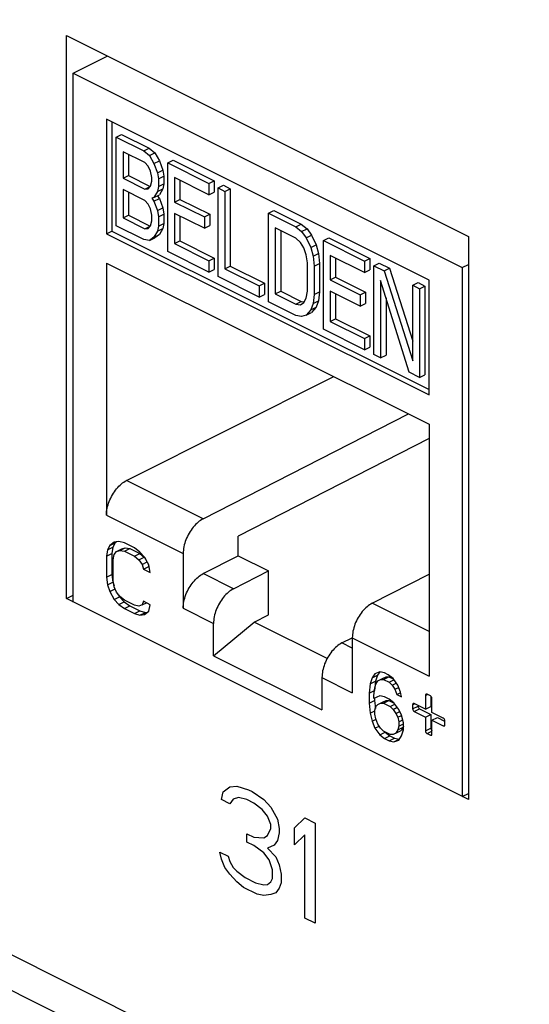
# Model space of a CAD drawing. Units: inches. Extents: x 0 to 34, y 0.4 to 22.
# Drawn here: x 20.8 to 21.1, y 13.9 to 14.5 of the extents above; entities that cross this region are included whole.
import ezdxf

# ---------------------------------------------------------------- set-up
doc = ezdxf.new("R2010")
doc.units = ezdxf.units.IN
doc.header["$LTSCALE"] = 1.87
doc.header["$MEASUREMENT"] = 0
doc.layers.get('0').update_dxf_attribs({"linetype": 'CONTINUOUS'})

msp = doc.modelspace()

# ---------------------------------------------------------------- linework, layer by layer
at = {"linetype": 'Continuous'}
for p, q in [((26.24825, 11.1591), (18.87454, 14.84595)), ((26.26228, 11.12989), (18.88857, 14.81674)), ((20.80282, 14.12083), (20.80282, 14.47157)), ((20.80282, 14.47157), (21.05313, 14.34642)), ((20.80712, 14.44805), (20.82827, 14.45863)), ((20.80712, 14.11868), (20.80712, 14.44805)), ((20.80712, 14.44805), (21.04931, 14.32695)), ((20.82783, 14.41942), (20.82783, 14.34805)), ((21.0286, 14.31903), (20.82783, 14.41942)), ((20.83117, 14.41775), (20.83117, 14.34972)), ((20.83384, 14.40826), (20.83718, 14.40993)), ((20.83718, 14.40993), (20.85429, 14.40137)), ((20.83384, 14.35302), (20.83384, 14.40826)), ((20.83384, 14.40826), (20.85095, 14.3997)), ((20.83812, 14.39907), (20.83812, 14.38261)), ((20.85166, 14.3923), (20.83812, 14.39907)), ((20.84146, 14.3974), (20.84146, 14.38428)), ((20.85095, 14.3997), (20.85429, 14.40137)), ((20.85095, 14.3997), (20.85451, 14.39675)), ((20.85429, 14.40137), (20.85785, 14.39842)), ((20.85451, 14.39675), (20.85785, 14.39842)), ((20.85785, 14.39842), (20.8607, 14.39347)), ((20.8538, 14.39005), (20.85166, 14.3923)), ((20.85451, 14.39675), (20.85736, 14.3918)), ((20.85736, 14.3918), (20.8607, 14.39347)), ((20.85736, 14.3918), (20.8595, 14.38603)), ((20.8607, 14.39347), (20.86284, 14.3877)), ((20.86591, 14.39222), (20.86925, 14.39389)), ((20.86591, 14.33699), (20.86591, 14.39222)), ((20.86591, 14.39222), (20.89157, 14.37939)), ((20.86925, 14.39389), (20.89491, 14.38106)), ((20.85522, 14.38699), (20.8538, 14.39005)), ((20.85594, 14.38311), (20.85522, 14.38699)), ((20.8595, 14.38603), (20.86284, 14.3877)), ((20.8595, 14.38603), (20.86021, 14.38214)), ((20.86284, 14.3877), (20.86355, 14.38381)), ((20.83812, 14.38261), (20.84146, 14.38428)), ((20.83812, 14.38261), (20.85166, 14.37584)), ((20.84146, 14.38428), (20.855, 14.37751)), ((20.85522, 14.37759), (20.85594, 14.38076)), ((20.85594, 14.38076), (20.85594, 14.38311)), ((20.86021, 14.38214), (20.86355, 14.38381)), ((20.86021, 14.38214), (20.86021, 14.37744)), ((20.86021, 14.37744), (20.86355, 14.37911)), ((20.86355, 14.37911), (20.86284, 14.37594)), ((20.86355, 14.38381), (20.86355, 14.37911)), ((20.87019, 14.38303), (20.87019, 14.36775)), ((20.89157, 14.37234), (20.87019, 14.38303)), ((20.87353, 14.38136), (20.87353, 14.36942)), ((20.89157, 14.37939), (20.89491, 14.38106)), ((20.89157, 14.37939), (20.89157, 14.37234)), ((20.89491, 14.38106), (20.89491, 14.37401)), ((20.83812, 14.37556), (20.83812, 14.35793)), ((20.85166, 14.36879), (20.83812, 14.37556)), ((20.84146, 14.37389), (20.84146, 14.3596)), ((20.85166, 14.37584), (20.855, 14.37751)), ((20.85166, 14.37584), (20.8538, 14.37595)), ((20.8538, 14.37595), (20.85522, 14.37759)), ((20.8595, 14.37427), (20.85736, 14.37064)), ((20.86021, 14.37744), (20.8595, 14.37427)), ((20.8595, 14.37427), (20.86284, 14.37594)), ((20.86284, 14.37594), (20.8607, 14.37231)), ((20.89157, 14.37234), (20.89491, 14.37401)), ((20.89727, 14.37654), (20.90061, 14.37821)), ((20.89727, 14.32131), (20.89727, 14.37654)), ((20.89727, 14.37654), (20.90155, 14.3744)), ((20.90061, 14.37821), (20.90489, 14.37607)), ((20.90155, 14.3744), (20.90489, 14.37607)), ((20.90155, 14.3744), (20.90155, 14.32622)), ((20.90489, 14.37607), (20.90489, 14.32789)), ((20.8538, 14.36655), (20.85166, 14.36879)), ((20.85522, 14.36348), (20.8538, 14.36655)), ((20.85736, 14.37064), (20.85594, 14.37018)), ((20.85594, 14.37018), (20.85736, 14.36829)), ((20.85736, 14.37064), (20.8607, 14.37231)), ((20.85736, 14.36829), (20.8607, 14.36996)), ((20.85736, 14.36829), (20.8595, 14.36252)), ((20.85941, 14.37167), (20.8607, 14.36996)), ((20.8607, 14.36996), (20.86284, 14.36419)), ((20.87019, 14.36775), (20.87353, 14.36942)), ((20.87019, 14.36775), (20.88872, 14.35849)), ((20.87353, 14.36942), (20.89206, 14.36016)), ((20.85594, 14.3596), (20.85522, 14.36348)), ((20.8595, 14.36252), (20.86284, 14.36419)), ((20.8595, 14.36252), (20.86021, 14.35864)), ((20.86021, 14.35864), (20.86355, 14.36031)), ((20.86284, 14.36419), (20.86355, 14.36031)), ((20.86355, 14.36031), (20.86355, 14.35443)), ((20.87019, 14.3607), (20.87019, 14.3419)), ((20.88872, 14.35144), (20.87019, 14.3607)), ((20.88872, 14.35849), (20.89206, 14.36016)), ((20.89206, 14.36016), (20.89206, 14.35311)), ((20.92863, 14.36086), (20.93197, 14.36253)), ((20.92863, 14.30562), (20.92863, 14.36086)), ((20.92863, 14.36086), (20.94574, 14.35231)), ((20.93197, 14.36253), (20.94908, 14.35398)), ((20.83812, 14.35793), (20.84146, 14.3596)), ((20.83812, 14.35793), (20.85166, 14.35116)), ((20.84146, 14.3596), (20.855, 14.35283)), ((20.85522, 14.35291), (20.85594, 14.35608)), ((20.85594, 14.35608), (20.85594, 14.3596)), ((20.86021, 14.35864), (20.86021, 14.35276)), ((20.86021, 14.35276), (20.86355, 14.35443)), ((20.86355, 14.35443), (20.86284, 14.35126)), ((20.87353, 14.35903), (20.87353, 14.34357)), ((20.88872, 14.35849), (20.88872, 14.35144)), ((20.94574, 14.35231), (20.94908, 14.35398)), ((20.94908, 14.35398), (20.95264, 14.35102)), ((20.82783, 14.34805), (20.83117, 14.34972)), ((20.82783, 14.34805), (21.0286, 14.24766)), ((20.83117, 14.34972), (21.0286, 14.251)), ((20.85095, 14.34447), (20.83384, 14.35302)), ((20.85166, 14.35116), (20.855, 14.35283)), ((20.85166, 14.35116), (20.8538, 14.35127)), ((20.8538, 14.35127), (20.85522, 14.35291)), ((20.8595, 14.34959), (20.85736, 14.34596)), ((20.86021, 14.35276), (20.8595, 14.34959)), ((20.8595, 14.34959), (20.86284, 14.35126)), ((20.86284, 14.35126), (20.8607, 14.34763)), ((20.88872, 14.35144), (20.89206, 14.35311)), ((20.93291, 14.35167), (20.93291, 14.31054)), ((20.94574, 14.34526), (20.93291, 14.35167)), ((20.93625, 14.35), (20.93625, 14.31221)), ((20.94574, 14.35231), (20.9493, 14.34935)), ((20.9493, 14.34935), (20.95264, 14.35102)), ((20.9493, 14.34935), (20.95215, 14.34557)), ((20.95264, 14.35102), (20.95549, 14.34724)), ((20.85451, 14.34386), (20.85095, 14.34447)), ((20.85736, 14.34596), (20.85451, 14.34386)), ((20.85451, 14.34386), (20.85785, 14.34553)), ((20.85736, 14.34596), (20.8607, 14.34763)), ((20.8607, 14.34763), (20.85785, 14.34553)), ((20.87019, 14.3419), (20.87353, 14.34357)), ((20.87019, 14.3419), (20.89157, 14.33121)), ((20.87353, 14.34357), (20.89491, 14.33288)), ((20.94859, 14.34266), (20.94574, 14.34526)), ((20.95073, 14.33924), (20.94859, 14.34266)), ((20.95215, 14.34557), (20.95549, 14.34724)), ((20.95215, 14.34557), (20.955, 14.33945)), ((20.95549, 14.34724), (20.95835, 14.34112)), ((20.96284, 14.34375), (20.96619, 14.34542)), ((20.96284, 14.28852), (20.96284, 14.34375)), ((20.96284, 14.34375), (20.9885, 14.33093)), ((20.96619, 14.34542), (20.99184, 14.3326)), ((21.05313, 14.34642), (21.05313, 13.99568)), ((20.89157, 14.32416), (20.86591, 14.33699)), ((20.95215, 14.335), (20.95073, 14.33924)), ((20.955, 14.33945), (20.95835, 14.34112)), ((20.955, 14.33945), (20.95643, 14.33403)), ((20.95643, 14.33403), (20.95977, 14.3357)), ((20.95835, 14.34112), (20.95977, 14.3357)), ((20.95977, 14.3357), (20.96048, 14.32947)), ((20.82783, 14.32978), (20.82783, 14.17287)), ((20.82783, 14.32978), (21.0286, 14.22939)), ((20.89157, 14.33121), (20.89491, 14.33288)), ((20.89157, 14.33121), (20.89157, 14.32416)), ((20.89491, 14.33288), (20.89491, 14.32583)), ((20.95287, 14.32994), (20.95215, 14.335)), ((20.95287, 14.31231), (20.95287, 14.32994)), ((20.95643, 14.33403), (20.95714, 14.3278)), ((20.95714, 14.3278), (20.96048, 14.32947)), ((20.96048, 14.32947), (20.96048, 14.31184)), ((20.96712, 14.33456), (20.96712, 14.31929)), ((20.9885, 14.32387), (20.96712, 14.33456)), ((20.97046, 14.33289), (20.97046, 14.32096)), ((20.9885, 14.33093), (20.99184, 14.3326)), ((20.9885, 14.33093), (20.9885, 14.32387)), ((20.99184, 14.3326), (20.99184, 14.32554)), ((20.9942, 14.32807), (20.99755, 14.32974)), ((20.99755, 14.32974), (21.00396, 14.32654)), ((20.89157, 14.32416), (20.89491, 14.32583)), ((20.90155, 14.32622), (20.90489, 14.32789)), ((20.90155, 14.32622), (20.92293, 14.31553)), ((20.90489, 14.32789), (20.92627, 14.3172)), ((20.95714, 14.3278), (20.95714, 14.31017)), ((20.9885, 14.32387), (20.99184, 14.32554)), ((20.9942, 14.27284), (20.9942, 14.32807)), ((20.9942, 14.32807), (21.00062, 14.32487)), ((21.00062, 14.32487), (21.00396, 14.32654)), ((21.00062, 14.32487), (21.01844, 14.26895)), ((21.00396, 14.32654), (21.01844, 14.2811)), ((21.04931, 14.32695), (21.05313, 14.32886)), ((21.04931, 14.32695), (21.04931, 13.99759)), ((20.92293, 14.30848), (20.89727, 14.32131)), ((20.92293, 14.31553), (20.92627, 14.3172)), ((20.92627, 14.3172), (20.92627, 14.31015)), ((20.96712, 14.31929), (20.97046, 14.32096)), ((20.96712, 14.31929), (20.98565, 14.31002)), ((20.97046, 14.32096), (20.98899, 14.31169)), ((20.99848, 14.31888), (20.99848, 14.2707)), ((21.0163, 14.26179), (20.99848, 14.31888)), ((21.01844, 14.31596), (21.02178, 14.31763)), ((21.02178, 14.31763), (21.02605, 14.31549)), ((21.0286, 14.24766), (21.0286, 14.31903)), ((20.92293, 14.31553), (20.92293, 14.30848)), ((20.93291, 14.31054), (20.93625, 14.31221)), ((20.93625, 14.31221), (20.94908, 14.30579)), ((20.95215, 14.30797), (20.95287, 14.31231)), ((20.95714, 14.31017), (20.96048, 14.31184)), ((20.96048, 14.31184), (20.95977, 14.30632)), ((20.96712, 14.31224), (20.96712, 14.29343)), ((20.98565, 14.30297), (20.96712, 14.31224)), ((20.98565, 14.31002), (20.98899, 14.31169)), ((20.98899, 14.31169), (20.98899, 14.30464)), ((21.01844, 14.26895), (21.01844, 14.31596)), ((21.01844, 14.31596), (21.02271, 14.31382)), ((21.02271, 14.31382), (21.02605, 14.31549)), ((21.02271, 14.31382), (21.02271, 14.25858)), ((21.02605, 14.31549), (21.02605, 14.26026)), ((20.92293, 14.30848), (20.92627, 14.31015)), ((20.94574, 14.29707), (20.92863, 14.30562)), ((20.93291, 14.31054), (20.94574, 14.30412)), ((20.94574, 14.30412), (20.94908, 14.30579)), ((20.94859, 14.30387), (20.95073, 14.30515)), ((20.94908, 14.30579), (20.95097, 14.30563)), ((20.95073, 14.30515), (20.95215, 14.30797)), ((20.95714, 14.31017), (20.95643, 14.30465)), ((20.95643, 14.30465), (20.95977, 14.30632)), ((20.95977, 14.30632), (20.95835, 14.30234)), ((20.97046, 14.31057), (20.97046, 14.2951)), ((20.98565, 14.31002), (20.98565, 14.30297)), ((21.00182, 14.30818), (21.00182, 14.27237)), ((20.94574, 14.30412), (20.94859, 14.30387)), ((20.955, 14.30067), (20.95215, 14.29739)), ((20.95215, 14.29739), (20.95549, 14.29906)), ((20.95643, 14.30465), (20.955, 14.30067)), ((20.955, 14.30067), (20.95835, 14.30234)), ((20.95835, 14.30234), (20.95549, 14.29906)), ((20.98565, 14.30297), (20.98899, 14.30464)), ((20.9493, 14.29647), (20.94574, 14.29707)), ((20.95215, 14.29739), (20.9493, 14.29647)), ((20.96712, 14.29343), (20.97046, 14.2951)), ((20.96712, 14.29343), (20.9885, 14.28274)), ((20.97046, 14.2951), (20.99184, 14.28441)), ((20.9885, 14.27569), (20.96284, 14.28852)), ((20.9885, 14.28274), (20.99184, 14.28441)), ((20.9885, 14.28274), (20.9885, 14.27569)), ((20.99184, 14.28441), (20.99184, 14.27736)), ((20.9885, 14.27569), (20.99184, 14.27736)), ((20.99848, 14.2707), (20.9942, 14.27284)), ((20.99848, 14.2707), (21.00182, 14.27237)), ((20.84035, 14.19437), (20.96925, 14.25907)), ((21.02271, 14.25858), (21.0163, 14.26179)), ((21.02271, 14.25858), (21.02605, 14.26026)), ((20.88802, 14.17054), (21.0158, 14.23579)), ((21.0286, 14.22939), (21.0286, 14.07248)), ((21.0286, 14.22044), (20.90984, 14.15979)), ((20.88802, 14.17054), (20.84035, 14.19437)), ((20.82783, 14.17287), (20.8756, 14.14899)), ((20.90984, 14.14752), (20.90984, 14.15979)), ((20.82987, 14.15395), (20.82848, 14.15116)), ((20.82848, 14.15116), (20.83182, 14.15283)), ((20.83266, 14.15604), (20.82987, 14.15395)), ((20.82987, 14.15395), (20.83321, 14.15562)), ((20.83182, 14.15283), (20.83113, 14.14883)), ((20.83321, 14.15562), (20.83182, 14.15283)), ((20.83544, 14.15639), (20.83266, 14.15604)), ((20.834, 14.15621), (20.83321, 14.15562)), ((20.83405, 14.15012), (20.83739, 14.15179)), ((20.83892, 14.15552), (20.83544, 14.15639)), ((20.83614, 14.15082), (20.83948, 14.15249)), ((20.83739, 14.15179), (20.83948, 14.15249)), ((20.84518, 14.15239), (20.83892, 14.15552)), ((20.83892, 14.1503), (20.84226, 14.15197)), ((20.83948, 14.15249), (20.84226, 14.15197)), ((20.84226, 14.15197), (20.84853, 14.14884)), ((20.84866, 14.14978), (20.84518, 14.15239)), ((20.82848, 14.15116), (20.82779, 14.14716)), ((20.82779, 14.14716), (20.83113, 14.14883)), ((20.82779, 14.14716), (20.82779, 14.1341)), ((20.83113, 14.14883), (20.83113, 14.13577)), ((20.83196, 14.14507), (20.83266, 14.14821)), ((20.83266, 14.14821), (20.83405, 14.15012)), ((20.83405, 14.15012), (20.83614, 14.15082)), ((20.83614, 14.15082), (20.83892, 14.1503)), ((20.83892, 14.1503), (20.84518, 14.14717)), ((20.84518, 14.14717), (20.84853, 14.14884)), ((20.84518, 14.14717), (20.84797, 14.1449)), ((20.84797, 14.1449), (20.85131, 14.14657)), ((20.84853, 14.14884), (20.85131, 14.14657)), ((20.85145, 14.14665), (20.84866, 14.14978)), ((20.85131, 14.14657), (20.85207, 14.14556)), ((20.85423, 14.14177), (20.85145, 14.14665)), ((20.8756, 14.14899), (20.8756, 14.11482)), ((20.88802, 14.13637), (20.90984, 14.14752)), ((20.90984, 14.14752), (20.92872, 14.13808)), ((20.83196, 14.13201), (20.83196, 14.14507)), ((20.84797, 14.1449), (20.85006, 14.14212)), ((20.85006, 14.14212), (20.85315, 14.14366)), ((20.85006, 14.14212), (20.85075, 14.13916)), ((20.85075, 14.13916), (20.85409, 14.14083)), ((20.85362, 14.14284), (20.85409, 14.14083)), ((20.85409, 14.14083), (20.85439, 14.14068)), ((20.85493, 14.13707), (20.85423, 14.14177)), ((20.82779, 14.1341), (20.83113, 14.13577)), ((20.82779, 14.1341), (20.82848, 14.1294)), ((20.83113, 14.13577), (20.83182, 14.13107)), ((20.85075, 14.13916), (20.85493, 14.13707)), ((20.90689, 14.12693), (20.88802, 14.13637)), ((20.90689, 14.12693), (20.92872, 14.13808)), ((20.92872, 14.11064), (20.92872, 14.13808)), ((20.99325, 14.11792), (21.0286, 14.13598)), ((20.82848, 14.1294), (20.83182, 14.13107)), ((20.82848, 14.1294), (20.82987, 14.12522)), ((20.83182, 14.13107), (20.83251, 14.12902)), ((20.83266, 14.12818), (20.83196, 14.13201)), ((20.83405, 14.12488), (20.83266, 14.12818)), ((20.80282, 14.12083), (20.80712, 14.12298)), ((20.82987, 14.12522), (20.83321, 14.12689)), ((20.82987, 14.12522), (20.83266, 14.12035)), ((20.83266, 14.12035), (20.836, 14.12202)), ((20.83614, 14.12209), (20.83405, 14.12488)), ((20.83538, 14.1231), (20.836, 14.12202)), ((20.836, 14.12202), (20.83878, 14.11889)), ((20.83892, 14.11983), (20.83614, 14.12209)), ((21.05313, 13.99568), (20.80282, 14.12083)), ((20.83266, 14.12035), (20.83544, 14.11722)), ((20.83544, 14.11722), (20.83878, 14.11889)), ((20.83544, 14.11722), (20.83892, 14.11461)), ((20.83878, 14.11889), (20.84226, 14.11628)), ((20.84518, 14.1167), (20.83892, 14.11983)), ((20.83892, 14.11461), (20.84226, 14.11628)), ((20.84226, 14.11628), (20.84853, 14.11314)), ((20.84797, 14.11618), (20.84518, 14.1167)), ((20.85006, 14.11687), (20.84797, 14.11618)), ((20.85075, 14.11914), (20.85006, 14.11687)), ((20.85006, 14.11687), (20.85267, 14.11818)), ((20.85493, 14.11705), (20.85075, 14.11914)), ((20.85423, 14.11304), (20.85493, 14.11705)), ((20.8756, 14.11482), (20.89447, 14.10538)), ((21.0286, 14.10024), (20.99325, 14.11792)), ((20.83892, 14.11461), (20.84518, 14.11147)), ((20.84518, 14.11147), (20.84853, 14.11314)), ((20.84518, 14.11147), (20.84866, 14.1106)), ((20.84853, 14.11314), (20.85201, 14.11227)), ((20.84866, 14.1106), (20.85201, 14.11227)), ((20.84866, 14.1106), (20.85145, 14.11095)), ((20.85145, 14.11095), (20.85423, 14.11304)), ((20.85201, 14.11227), (20.85345, 14.11246)), ((20.91976, 14.10616), (20.92872, 14.11064)), ((20.89447, 14.08522), (20.91976, 14.10616)), ((20.89447, 14.08522), (20.89447, 14.10538)), ((20.9652, 14.08344), (20.91976, 14.10616)), ((20.97437, 14.09319), (20.98078, 14.09647)), ((20.98083, 14.08997), (20.97437, 14.09319)), ((20.98083, 14.09637), (20.98083, 14.06221)), ((20.98083, 14.09637), (21.0286, 14.07248)), ((20.89447, 14.08522), (20.96195, 14.05148)), ((20.99493, 14.07403), (20.99316, 14.07144)), ((20.99316, 14.07144), (20.9965, 14.07311)), ((20.9979, 14.07516), (20.99493, 14.07403)), ((20.9965, 14.07311), (20.99531, 14.06935)), ((20.9979, 14.07516), (20.9965, 14.07311)), ((21.00086, 14.07455), (20.9979, 14.07516)), ((20.99849, 14.07051), (21.00183, 14.07218)), ((21.00005, 14.07133), (21.00183, 14.07218)), ((21.00027, 14.0705), (21.00361, 14.07217)), ((21.00323, 14.07337), (21.00086, 14.07455)), ((21.00183, 14.07218), (21.00361, 14.07217)), ((21.00619, 14.07102), (21.00323, 14.07337)), ((21.00361, 14.07217), (21.00635, 14.07079)), ((20.96195, 14.07164), (20.96195, 14.05148)), ((20.96195, 14.07164), (20.98083, 14.06221)), ((20.99197, 14.06768), (20.99138, 14.06188)), ((20.99316, 14.07144), (20.99197, 14.06768)), ((20.99197, 14.06768), (20.99531, 14.06935)), ((20.99531, 14.06935), (20.99472, 14.06355)), ((20.99493, 14.06533), (20.99553, 14.06764)), ((20.99553, 14.06764), (20.99671, 14.06966)), ((20.99671, 14.06966), (21.00005, 14.07133)), ((20.99671, 14.06966), (20.99849, 14.07051)), ((20.99849, 14.07051), (21.00027, 14.0705)), ((21.00027, 14.0705), (21.00382, 14.06872)), ((21.00382, 14.06872), (21.00678, 14.0702)), ((21.00382, 14.06872), (21.0056, 14.06696)), ((21.0056, 14.06696), (21.00819, 14.06825)), ((21.0056, 14.06696), (21.00737, 14.06433)), ((21.00915, 14.06692), (21.00619, 14.07102)), ((21.01093, 14.06255), (21.00915, 14.06692)), ((20.99138, 14.06188), (20.99472, 14.06355)), ((20.99138, 14.06188), (20.99138, 14.05579)), ((20.99434, 14.0604), (20.99493, 14.06533)), ((20.99434, 14.05866), (20.99434, 14.0604)), ((20.9979, 14.06036), (20.99434, 14.05866)), ((21.00086, 14.05975), (20.9979, 14.06036)), ((21.00382, 14.05827), (21.00086, 14.05975)), ((21.00737, 14.06433), (21.00973, 14.06551)), ((21.00737, 14.06433), (21.00856, 14.06113)), ((21.00856, 14.06113), (21.01097, 14.06233)), ((21.00856, 14.06113), (21.01152, 14.05964)), ((21.01152, 14.05964), (21.01093, 14.06255)), ((21.02643, 14.06054), (21.02766, 14.06115)), ((21.02643, 14.06054), (21.02643, 14.05195)), ((21.02743, 14.06127), (21.0268, 14.0613)), ((21.02944, 14.06026), (21.02743, 14.06127)), ((21.02977, 14.06001), (21.02977, 14.05362)), ((20.99138, 14.05579), (20.99472, 14.05746)), ((20.99138, 14.05579), (20.99197, 14.0494)), ((20.99472, 14.05884), (20.99472, 14.05746)), ((20.99472, 14.05746), (20.99519, 14.0524)), ((20.99493, 14.0514), (20.99553, 14.05371)), ((20.99553, 14.05371), (20.99671, 14.05486)), ((20.99671, 14.05486), (21.00005, 14.05653)), ((20.99671, 14.05486), (20.99849, 14.05571)), ((20.99849, 14.05571), (21.00183, 14.05738)), ((20.99849, 14.05571), (21.00027, 14.0557)), ((21.00005, 14.05653), (21.00183, 14.05738)), ((21.00027, 14.0557), (21.00361, 14.05737)), ((21.00027, 14.0557), (21.00441, 14.05362)), ((21.00183, 14.05738), (21.00361, 14.05737)), ((21.00361, 14.05737), (21.00694, 14.0557)), ((21.00678, 14.05592), (21.00382, 14.05827)), ((21.00441, 14.05362), (21.00737, 14.0551)), ((21.00441, 14.05362), (21.00619, 14.05186)), ((21.00974, 14.05183), (21.00678, 14.05592)), ((21.01841, 14.05473), (21.01964, 14.05534)), ((21.01841, 14.05473), (21.01841, 14.05227)), ((21.01841, 14.05227), (21.02175, 14.05394)), ((21.01941, 14.05545), (21.01878, 14.05549)), ((21.02643, 14.05195), (21.01941, 14.05545)), ((21.02175, 14.05429), (21.02175, 14.05394)), ((21.02643, 14.05195), (21.02977, 14.05362)), ((21.03044, 14.04994), (21.03044, 14.05853)), ((20.99197, 14.0494), (20.99493, 14.05088)), ((20.99197, 14.0494), (20.99316, 14.04445)), ((20.99493, 14.04879), (20.99493, 14.0514)), ((20.99553, 14.04588), (20.99493, 14.04879)), ((21.00619, 14.05186), (21.00878, 14.05316)), ((21.00619, 14.05186), (21.00797, 14.04923)), ((21.00797, 14.04923), (21.01043, 14.05047)), ((21.00797, 14.04923), (21.00915, 14.0469)), ((21.00915, 14.0469), (21.01157, 14.04811)), ((21.01152, 14.04833), (21.00974, 14.05183)), ((21.01271, 14.04338), (21.01152, 14.04833)), ((21.01941, 14.05054), (21.02275, 14.05221)), ((21.01941, 14.05054), (21.02643, 14.04704)), ((21.02275, 14.05221), (21.02977, 14.04871)), ((21.02643, 14.04704), (21.02977, 14.04871)), ((21.02977, 14.04871), (21.02977, 14.04012)), ((21.03745, 14.04643), (21.03044, 14.04994)), ((20.99316, 14.04445), (20.9956, 14.04567)), ((20.99316, 14.04445), (20.99493, 14.04008)), ((20.99493, 14.04008), (20.99757, 14.0414)), ((20.99671, 14.04267), (20.99553, 14.04588)), ((20.99849, 14.04005), (20.99671, 14.04267)), ((21.00915, 14.0469), (21.00974, 14.04399)), ((21.00974, 14.04138), (21.00915, 14.03907)), ((21.00974, 14.04399), (21.01226, 14.04525)), ((21.00974, 14.04399), (21.00974, 14.04138)), ((21.00974, 14.04138), (21.01271, 14.04286)), ((21.01265, 14.04137), (21.01249, 14.04074)), ((21.01271, 14.03903), (21.01271, 14.04338)), ((21.02643, 14.04704), (21.02643, 14.03844)), ((21.03044, 14.04503), (21.03378, 14.0467)), ((21.03044, 14.03644), (21.03044, 14.04503)), ((21.03044, 14.04503), (21.03745, 14.04152)), ((21.03378, 14.0467), (21.03832, 14.04443)), ((21.03745, 14.04152), (21.03841, 14.042)), ((21.03745, 14.04152), (21.03809, 14.04149)), ((21.03846, 14.04225), (21.03846, 14.04471)), ((20.99493, 14.04008), (20.9979, 14.03599)), ((20.9979, 14.03599), (21.00124, 14.03766)), ((20.9979, 14.03599), (21.00086, 14.03364)), ((21.00027, 14.03829), (20.99849, 14.04005)), ((21.00441, 14.03621), (21.00027, 14.03829)), ((21.00086, 14.03364), (21.0042, 14.03531)), ((21.00108, 14.03788), (21.00124, 14.03766)), ((21.00124, 14.03766), (21.0042, 14.03531)), ((21.0042, 14.03531), (21.00716, 14.03383)), ((21.00619, 14.03619), (21.00441, 14.03621)), ((21.00797, 14.03705), (21.00619, 14.03619)), ((21.00915, 14.03907), (21.00797, 14.03705)), ((21.00797, 14.03705), (21.01131, 14.03872)), ((21.00915, 14.03907), (21.01249, 14.04074)), ((21.00974, 14.03268), (21.01152, 14.03527)), ((21.01249, 14.04074), (21.01131, 14.03872)), ((21.01152, 14.03527), (21.01271, 14.03903)), ((21.02643, 14.03844), (21.02977, 14.04012)), ((21.02743, 14.03672), (21.03044, 14.03822)), ((21.02743, 14.03672), (21.02944, 14.03571)), ((21.02944, 14.03571), (21.03039, 14.03619)), ((21.02944, 14.03571), (21.03007, 14.03568)), ((21.00086, 14.03364), (21.00382, 14.03216)), ((21.00382, 14.03216), (21.00716, 14.03383)), ((21.00382, 14.03216), (21.00678, 14.03155)), ((21.00678, 14.03155), (21.01012, 14.03322)), ((21.00678, 14.03155), (21.00974, 14.03268)), ((21.00716, 14.03383), (21.01012, 14.03322)), ((20.89934, 13.99563), (20.9004, 14.0004)), ((20.9004, 14.0004), (20.90464, 14.00359)), ((20.90464, 14.00359), (20.90888, 14.00412)), ((20.90888, 14.00412), (20.91631, 14.00173)), ((20.91631, 14.00173), (20.91843, 14.00067)), ((20.91843, 14.00067), (20.92585, 13.99564)), ((21.04931, 13.99759), (21.05313, 13.99949)), ((20.90464, 13.99298), (20.89934, 13.99563)), ((20.90676, 13.99589), (20.90464, 13.99298)), ((20.90994, 13.99696), (20.90676, 13.99589)), ((20.91525, 13.99563), (20.90994, 13.99696)), ((20.91949, 13.99351), (20.91525, 13.99563)), ((20.92479, 13.98953), (20.91949, 13.99351)), ((20.92585, 13.99564), (20.93009, 13.99086)), ((20.92797, 13.98529), (20.92479, 13.98953)), ((20.93009, 13.99086), (20.93434, 13.98343)), ((20.93009, 13.98025), (20.92797, 13.98529)), ((20.93009, 13.97759), (20.93009, 13.98025)), ((20.93434, 13.98343), (20.9354, 13.9776)), ((20.94494, 13.97813), (20.95131, 13.98423)), ((20.95131, 13.98423), (20.95767, 13.98105)), ((20.95767, 13.98105), (20.95767, 13.9187)), ((20.91525, 13.9691), (20.91525, 13.97441)), ((20.91525, 13.97441), (20.91949, 13.97228)), ((20.92797, 13.97335), (20.93009, 13.97759)), ((20.9354, 13.97494), (20.93434, 13.97017)), ((20.9354, 13.9776), (20.9354, 13.97494)), ((20.94494, 13.96752), (20.94494, 13.97813)), ((20.91949, 13.96698), (20.91525, 13.9691)), ((20.91949, 13.97228), (20.92585, 13.97176)), ((20.92585, 13.97176), (20.92797, 13.97335)), ((20.93434, 13.97017), (20.93222, 13.96725)), ((20.95131, 13.97362), (20.94494, 13.96752)), ((20.95131, 13.92188), (20.95131, 13.97362)), ((20.89934, 13.95848), (20.89828, 13.96299)), ((20.89828, 13.96299), (20.90358, 13.96034)), ((20.92585, 13.96247), (20.91949, 13.96698)), ((20.92903, 13.95822), (20.92585, 13.96247)), ((20.93222, 13.96725), (20.92797, 13.96539)), ((20.92797, 13.96539), (20.93328, 13.96008)), ((20.90146, 13.95344), (20.89934, 13.95848)), ((20.90358, 13.96034), (20.90464, 13.95715)), ((20.90464, 13.95715), (20.90676, 13.95344)), ((20.93116, 13.95186), (20.92903, 13.95822)), ((20.93328, 13.96008), (20.9354, 13.95504)), ((20.90464, 13.94919), (20.90146, 13.95344)), ((20.90676, 13.95344), (20.90888, 13.95105)), ((20.90888, 13.95105), (20.91419, 13.94708)), ((20.93116, 13.94655), (20.93116, 13.95186)), ((20.9354, 13.95504), (20.93646, 13.94921)), ((20.90888, 13.94442), (20.90464, 13.94919)), ((20.91312, 13.94097), (20.90888, 13.94442)), ((20.91419, 13.94708), (20.92055, 13.94389)), ((20.92055, 13.94389), (20.92585, 13.94257)), ((20.92797, 13.94283), (20.93009, 13.94443)), ((20.93009, 13.94443), (20.93116, 13.94655)), ((20.93646, 13.9439), (20.9354, 13.94045)), ((20.93646, 13.94921), (20.93646, 13.9439)), ((20.92161, 13.93673), (20.91312, 13.94097)), ((20.92585, 13.94257), (20.92797, 13.94283)), ((20.93328, 13.93753), (20.93009, 13.93647)), ((20.9354, 13.94045), (20.93328, 13.93753)), ((20.92585, 13.93593), (20.92161, 13.93673)), ((20.93009, 13.93647), (20.92585, 13.93593)), ((20.95767, 13.9187), (20.95131, 13.92188))]:
    msp.add_line(p, q, dxfattribs=at)
msp.add_arc((20.99992, 14.09637), 0.01909, 179.61545, 179.99975, dxfattribs=at)
for points, start_tangent, end_tangent in [([(20.82827, 14.17709), (20.8295, 14.18133), (20.83149, 14.18547), (20.83408, 14.18919), (20.8371, 14.19222), (20.84035, 14.19437)], (0.196885, 0.980427), (0.893731, 0.448603)), ([(20.82783, 14.17287), (20.82825, 14.17703), (20.82827, 14.17709)], (0, 1), (0.196885, 0.980427)), ([(20.88802, 14.17054), (20.8848, 14.16838), (20.8818, 14.16533), (20.87923, 14.1616), (20.87726, 14.15745), (20.87602, 14.15315), (20.8756, 14.14899)], (-0.890587, -0.454812), (0, -1)), ([(20.8756, 14.11482), (20.87602, 14.11898), (20.87726, 14.12328), (20.87923, 14.12744), (20.8818, 14.13116), (20.8848, 14.13421), (20.88802, 14.13637)], (0, 1), (0.890587, 0.454812)), ([(20.90689, 14.12693), (20.90367, 14.12477), (20.90067, 14.12173), (20.8981, 14.118), (20.89613, 14.11385), (20.8949, 14.10954), (20.89447, 14.10538)], (-0.890587, -0.454812), (0, -1)), ([(20.99325, 14.11792), (20.99003, 14.11576), (20.98703, 14.11271), (20.98446, 14.10899), (20.98249, 14.10483), (20.98125, 14.10053), (20.98083, 14.0965)], (-0.890587, -0.454812), (-0.006707, -0.999978)), ([(20.97437, 14.09319), (20.97115, 14.09103), (20.96816, 14.08799), (20.96559, 14.08426), (20.96362, 14.08011), (20.96238, 14.0758), (20.96195, 14.07164)], (-0.890587, -0.454812), (0, -1)), ([(21.0268, 14.0613), (21.02672, 14.06126), (21.02651, 14.06097), (21.02643, 14.06054)], (-0.898711, -0.438541), (0, -1)), ([(21.03044, 14.05853), (21.03036, 14.05904), (21.03014, 14.05955), (21.02982, 14.05998), (21.02944, 14.06026)], (0, 1), (-0.894427, 0.447214)), ([(21.01878, 14.05549), (21.01871, 14.05545), (21.01849, 14.05516), (21.01841, 14.05473)], (-0.898711, -0.438541), (0, -1)), ([(21.02175, 14.05394), (21.02189, 14.05326), (21.02225, 14.05263), (21.02275, 14.05221)], (0, -1), (0.894427, -0.447214)), ([(21.01841, 14.05227), (21.01849, 14.05177), (21.01871, 14.05126), (21.01903, 14.05083), (21.01941, 14.05054)], (0, -1), (0.894427, -0.447214)), ([(21.03846, 14.04471), (21.03838, 14.04521), (21.03816, 14.04572), (21.03784, 14.04615), (21.03745, 14.04643)], (0, 1), (-0.894427, 0.447214)), ([(21.03809, 14.04149), (21.03816, 14.04153), (21.03838, 14.04182), (21.03846, 14.04225)], (0.898711, 0.438541), (0, 1)), ([(21.02643, 14.03844), (21.02651, 14.03794), (21.02672, 14.03743), (21.02705, 14.037), (21.02743, 14.03672)], (0, -1), (0.894427, -0.447214)), ([(21.02977, 14.04012), (21.0299, 14.03943), (21.03027, 14.0388), (21.03042, 14.03864)], (0, -1), (0.719456, -0.694538)), ([(21.03007, 14.03568), (21.03014, 14.03572), (21.03036, 14.03601), (21.03044, 14.03644)], (0.898711, 0.438541), (0, 1))]:
    msp.add_spline(points, degree=3, dxfattribs=dict(at, start_tangent=start_tangent, end_tangent=end_tangent))

doc.saveas('drawing.dxf')
